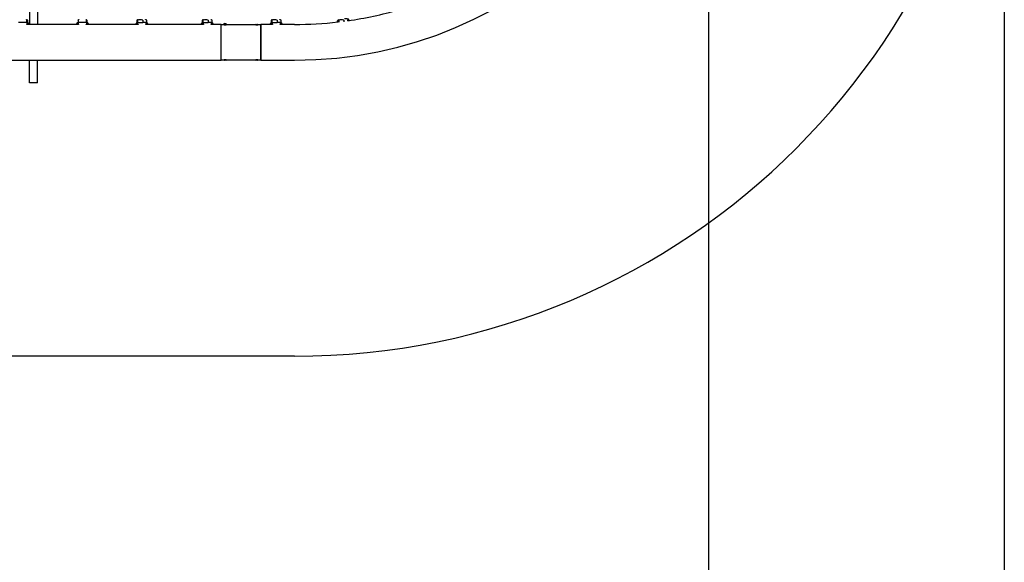
# Model space of a CAD drawing. Units: millimetres. Extents: x 3.5 to 33.8, y 10.6 to 24.6.
# Drawn here: x 28.9 to 33.8, y 15.5 to 18.2 of the extents above; entities that cross this region are included whole.
import ezdxf

# ---------------------------------------------------------------- set-up
doc = ezdxf.new("R2010")
doc.units = ezdxf.units.MM
doc.header["$LTSCALE"] = 190
doc.header["$PDSIZE"] = -1
doc.linetypes.add('SLD-Сплошная', pattern=[0])
doc.styles.get("Standard").update_dxf_attribs({"font": 'isocpeui.ttf'})
doc.dimstyles.new('ISO-25', dxfattribs={"dimtxt": 2.5, "dimasz": 2.5, "dimexe": 1.25, "dimexo": 0.625, "dimtad": 1, "dimtxsty": 'Standard', "dimcen": 2.5, "dimadec": 0, "dimazin": 0, "dimtfac": 1, "dimtmove": 0, "dimatfit": 3, "dimfxl": 1, "dimarcsym": 0})

# ---------------------------------------------------------------- blocks, each defined once
blk = doc.blocks.new('_D')
at = {"color": 0, "lineweight": -2, "transparency": 16777216}
for p, q in [((33.8322, 20.114), (33.8322, 10.6126)), ((7.5767, 19.364), (7.5767, 10.6126)), ((33.2622, 10.8026), (8.1467, 10.8026))]:
    blk.add_line(p, q, dxfattribs=at)
at = {"color": 0, "transparency": 16777216}
for points in [[(8.1467, 10.8976), (8.1467, 10.7076), (7.5767, 10.8026)], [(33.2622, 10.8976), (33.2622, 10.7076), (33.8322, 10.8026)]]:
    blk.add_solid(points, dxfattribs=at)
at = {"layer": 'Defpoints', "color": 0, "transparency": 16777216}
for p in [(33.8322, 20.114), (7.5767, 19.364), (7.5767, 10.8026)]:
    blk.add_point(p, dxfattribs=at)
at = {"color": 0, "transparency": 16777216, "insert": (20.7044, 11.6866), "char_height": 0.57, "attachment_point": 2}
blk.add_mtext('26,26м', dxfattribs=at)
blk = doc.blocks.new('*D7')
at = {"color": 0, "lineweight": -2, "transparency": 16777216}
for p, q in [((32.3382, 20.114), (32.3382, 12.202)), ((9.9767, 19.4648), (9.9767, 12.202)), ((10.5467, 12.392), (31.7682, 12.392))]:
    blk.add_line(p, q, dxfattribs=at)
at = {"color": 0, "transparency": 16777216}
for points in [[(10.5467, 12.487), (10.5467, 12.297), (9.9767, 12.392)], [(31.7682, 12.487), (31.7682, 12.297), (32.3382, 12.392)]]:
    blk.add_solid(points, dxfattribs=at)
at = {"layer": 'Defpoints', "color": 0, "transparency": 16777216}
for p in [(32.3382, 20.114), (9.9767, 19.4648), (32.3382, 12.392)]:
    blk.add_point(p, dxfattribs=at)
at = {"color": 0, "transparency": 16777216, "insert": (21.1574, 12.934), "char_height": 0.57, "attachment_point": 5}
blk.add_mtext('22,36м', dxfattribs=at)

msp = doc.modelspace()

# ---------------------------------------------------------------- linework, layer by layer
at = {"color": 7, "linetype": 'SLD-Сплошная', "lineweight": 25}
for p, q in [((28.9105, 18.318), (28.9105, 18.204)), ((28.9505, 18.318), (28.9505, 18.204)), ((28.8964, 18.214), (28.8559, 18.214)), ((28.8962, 18.2253), (28.8962, 18.215)), ((28.8964, 18.214), (28.8983, 18.214)), ((28.8975, 18.2041), (28.8975, 18.2053)), ((29.1585, 18.204), (28.8975, 18.204)), ((28.8983, 18.214), (28.9002, 18.214)), ((28.9004, 18.2253), (28.9004, 18.215)), ((28.908, 18.2046), (28.908, 18.2065)), ((29.148, 18.2065), (29.148, 18.2046)), ((29.1556, 18.2253), (29.1556, 18.215)), ((29.1964, 18.214), (29.1559, 18.214)), ((29.1585, 18.2053), (29.1585, 18.2041)), ((29.1962, 18.2253), (29.1962, 18.215)), ((29.1964, 18.214), (29.1983, 18.214)), ((29.1975, 18.2041), (29.1975, 18.2053)), ((29.4585, 18.204), (29.1975, 18.204)), ((29.1983, 18.214), (29.2002, 18.214)), ((29.2004, 18.2253), (29.2004, 18.215)), ((29.208, 18.2046), (29.208, 18.2065)), ((29.448, 18.2065), (29.448, 18.2046)), ((29.453, 18.2253), (29.453, 18.215)), ((29.4581, 18.214), (29.454, 18.214)), ((29.4564, 18.2253), (29.4564, 18.215)), ((29.4581, 18.214), (29.4694, 18.214)), ((29.4585, 18.2053), (29.4585, 18.2041)), ((29.4694, 18.214), (29.4807, 18.214)), ((29.502, 18.214), (29.4807, 18.214)), ((29.4824, 18.2253), (29.4824, 18.215)), ((29.4975, 18.2041), (29.4975, 18.2053)), ((29.7885, 18.204), (29.4975, 18.204)), ((29.503, 18.215), (29.503, 18.2253)), ((29.508, 18.2046), (29.508, 18.2065)), ((29.778, 18.2065), (29.778, 18.2046)), ((29.783, 18.2253), (29.783, 18.215)), ((29.7881, 18.214), (29.784, 18.214)), ((29.7864, 18.2253), (29.7864, 18.215)), ((29.7881, 18.214), (29.7994, 18.214)), ((29.7885, 18.2053), (29.7885, 18.2041)), ((29.7994, 18.214), (29.8107, 18.214)), ((29.832, 18.214), (29.8107, 18.214)), ((29.8124, 18.2253), (29.8124, 18.215)), ((29.8275, 18.2041), (29.8275, 18.2053)), ((29.878, 18.204), (29.8275, 18.204)), ((29.833, 18.215), (29.833, 18.2253)), ((29.838, 18.2046), (29.838, 18.2065)), ((29.878, 18.024), (29.878, 18.204)), ((29.8782, 18.024), (29.8782, 18.204)), ((29.8782, 18.204), (29.8939, 18.204)), ((29.8907, 18.2043), (29.8907, 18.204)), ((29.8907, 18.2043), (29.9057, 18.2043)), ((29.8907, 18.204), (29.8939, 18.204)), ((29.8938, 18.204), (29.8938, 18.204)), ((29.8944, 18.2085), (29.9019, 18.2085)), ((29.8944, 18.2042), (29.9019, 18.2042)), ((29.9024, 18.204), (30.0539, 18.204)), ((29.9024, 18.204), (29.9057, 18.204)), ((29.9025, 18.204), (29.9026, 18.204)), ((29.9057, 18.204), (29.9057, 18.2043)), ((30.0544, 18.2042), (30.0619, 18.2042)), ((30.0624, 18.204), (30.0782, 18.204)), ((30.1368, 18.204), (30.0782, 18.204)), ((30.0782, 18.204), (30.0782, 18.024)), ((30.0782, 18.024), (30.0782, 18.204)), ((30.1263, 18.2065), (30.1263, 18.2046)), ((30.1313, 18.2253), (30.1313, 18.215)), ((30.1364, 18.214), (30.1323, 18.214)), ((30.1347, 18.2253), (30.1347, 18.215)), ((30.1364, 18.214), (30.1477, 18.214)), ((30.1368, 18.2053), (30.1368, 18.2041)), ((30.1477, 18.214), (30.159, 18.214)), ((30.1803, 18.214), (30.159, 18.214)), ((30.1607, 18.2253), (30.1607, 18.215)), ((30.1758, 18.2041), (30.1758, 18.2053)), ((30.2482, 18.204), (30.1759, 18.204)), ((30.1813, 18.215), (30.1813, 18.2253)), ((30.1863, 18.2046), (30.1863, 18.2065)), ((30.4643, 18.2186), (30.4645, 18.2166)), ((30.4683, 18.2253), (30.4683, 18.2167)), ((30.4717, 18.2253), (30.4717, 18.2162)), ((30.4977, 18.2253), (30.4977, 18.2169)), ((30.5183, 18.2232), (30.5183, 18.2253)), ((30.524, 18.2244), (30.5238, 18.2263)), ((29.8782, 18.114), (29.878, 18.114)), ((29.8782, 18.104), (29.878, 18.104)), ((29.878, 18.094), (29.8782, 18.094)), ((29.8782, 18.049), (29.878, 18.049)), ((28.63, 18.024), (29.878, 18.024)), ((28.9105, 17.91), (28.9105, 18.024)), ((28.9505, 17.91), (28.9505, 18.024)), ((29.8782, 18.039), (29.878, 18.039)), ((29.8937, 18.024), (29.8782, 18.024)), ((29.9019, 18.0235), (29.8944, 18.0235)), ((30.0537, 18.024), (29.9026, 18.024)), ((30.0544, 18.0235), (30.0544, 18.0235)), ((30.0619, 18.0235), (30.0544, 18.0235)), ((30.0782, 18.024), (30.0626, 18.024)), ((30.0782, 18.024), (30.2482, 18.024)), ((28.9505, 17.91), (28.9105, 17.91))]:
    msp.add_line(p, q, dxfattribs=at)
at = {"color": 251, "linetype": 'SLD-Сплошная', "true_color": 0x636466}
msp.add_line((30.2482, 16.53), (26.2875, 16.53), dxfattribs=at)
at = {"color": 7, "linetype": 'SLD-Сплошная', "lineweight": 25, "flags": 128}
for points in [[(28.8959, 18.2087), (28.8967, 18.2086), (28.8991, 18.2083), (28.9013, 18.2078), (28.9032, 18.2074), (28.9048, 18.2069), (28.9061, 18.2064), (28.9071, 18.2058), (28.9077, 18.2053), (28.908, 18.2047), (28.9079, 18.2042), (28.9078, 18.204)], [(28.9003, 18.2262), (28.8992, 18.2274), (28.8981, 18.2276), (28.8972, 18.2273), (28.8963, 18.2262)], [(28.908, 18.2065), (28.9079, 18.2075), (28.9076, 18.2086), (28.907, 18.2095), (28.9063, 18.2103), (28.9055, 18.2109), (28.9045, 18.2116), (28.903, 18.2122), (28.9012, 18.2128), (28.8994, 18.2132), (28.8977, 18.2135)], [(29.1482, 18.204), (29.148, 18.2044), (29.1481, 18.205), (29.1485, 18.2055), (29.1493, 18.2061), (29.1504, 18.2066), (29.1518, 18.2071), (29.1536, 18.2076), (29.1556, 18.208), (29.1579, 18.2084), (29.1601, 18.2087)], [(29.1583, 18.2135), (29.1572, 18.2133), (29.1552, 18.2129), (29.1534, 18.2123), (29.1517, 18.2116), (29.1505, 18.2109), (29.1497, 18.2102), (29.149, 18.2094), (29.1484, 18.2084), (29.1481, 18.2074), (29.1481, 18.2065)], [(29.1558, 18.2262), (29.1569, 18.2274), (29.1573, 18.2275)], [(29.1959, 18.2087), (29.1967, 18.2086), (29.1991, 18.2083), (29.2013, 18.2078), (29.2032, 18.2074), (29.2048, 18.2069), (29.2061, 18.2064), (29.2071, 18.2058), (29.2077, 18.2053), (29.208, 18.2047), (29.2079, 18.2042), (29.2078, 18.204)], [(29.2003, 18.2262), (29.1992, 18.2274), (29.1981, 18.2276), (29.1972, 18.2273), (29.1963, 18.2262)], [(29.208, 18.2065), (29.2079, 18.2075), (29.2076, 18.2086), (29.207, 18.2095), (29.2063, 18.2103), (29.2055, 18.2109), (29.2045, 18.2116), (29.203, 18.2122), (29.2012, 18.2128), (29.1994, 18.2132), (29.1977, 18.2135)], [(29.4482, 18.204), (29.448, 18.2044), (29.4481, 18.205), (29.4485, 18.2055), (29.4493, 18.2061), (29.4504, 18.2066), (29.4518, 18.2071), (29.4536, 18.2076), (29.4556, 18.208), (29.4579, 18.2084), (29.4601, 18.2087)], [(29.4583, 18.2135), (29.4572, 18.2133), (29.4552, 18.2129), (29.4534, 18.2123), (29.4517, 18.2116), (29.4505, 18.2109), (29.4497, 18.2102), (29.449, 18.2094), (29.4484, 18.2084), (29.4481, 18.2074), (29.4481, 18.2065)], [(29.4574, 18.2262), (29.4568, 18.2259), (29.4566, 18.2257), (29.4565, 18.2255), (29.4564, 18.2253)], [(29.4807, 18.214), (29.4816, 18.2141), (29.4819, 18.2143), (29.4822, 18.2145), (29.4823, 18.2147), (29.4824, 18.2149), (29.4824, 18.215)], [(29.4959, 18.2087), (29.4967, 18.2086), (29.4991, 18.2083), (29.5013, 18.2078), (29.5032, 18.2074), (29.5048, 18.2069), (29.5061, 18.2064), (29.5071, 18.2058), (29.5077, 18.2053), (29.508, 18.2047), (29.5079, 18.2042), (29.5078, 18.204)], [(29.508, 18.2065), (29.5079, 18.2075), (29.5076, 18.2086), (29.507, 18.2095), (29.5063, 18.2103), (29.5055, 18.2109), (29.5045, 18.2116), (29.503, 18.2122), (29.5012, 18.2128), (29.4994, 18.2132), (29.4977, 18.2135)], [(29.7782, 18.204), (29.778, 18.2044), (29.7781, 18.205), (29.7785, 18.2055), (29.7793, 18.2061), (29.7804, 18.2066), (29.7818, 18.2071), (29.7836, 18.2076), (29.7856, 18.208), (29.7879, 18.2084), (29.7901, 18.2087)], [(29.7883, 18.2135), (29.7872, 18.2133), (29.7852, 18.2129), (29.7834, 18.2123), (29.7817, 18.2116), (29.7805, 18.2109), (29.7797, 18.2102), (29.779, 18.2094), (29.7784, 18.2084), (29.7781, 18.2074), (29.7781, 18.2065)], [(29.7874, 18.2262), (29.7868, 18.2259), (29.7866, 18.2257), (29.7865, 18.2255), (29.7864, 18.2253)], [(29.8107, 18.214), (29.8116, 18.2141), (29.8119, 18.2143), (29.8122, 18.2145), (29.8123, 18.2147), (29.8124, 18.2149), (29.8124, 18.215)], [(29.8259, 18.2087), (29.8267, 18.2086), (29.8291, 18.2083), (29.8313, 18.2078), (29.8332, 18.2074), (29.8348, 18.2069), (29.8361, 18.2064), (29.8371, 18.2058), (29.8377, 18.2053), (29.838, 18.2047), (29.8379, 18.2042), (29.8378, 18.204)], [(29.838, 18.2065), (29.8379, 18.2075), (29.8376, 18.2086), (29.837, 18.2095), (29.8363, 18.2103), (29.8355, 18.2109), (29.8345, 18.2116), (29.833, 18.2122), (29.8312, 18.2128), (29.8294, 18.2132), (29.8277, 18.2135)], [(29.9025, 18.2037), (29.9042, 18.2036), (29.906, 18.2033), (29.9067, 18.2029), (29.906, 18.2023), (29.9042, 18.2017), (29.9014, 18.2013), (29.8998, 18.2012), (29.8982, 18.2011), (29.8965, 18.2012), (29.8949, 18.2013), (29.8921, 18.2017), (29.8903, 18.2023), (29.8896, 18.2029), (29.8903, 18.2033), (29.8921, 18.2036), (29.8937, 18.2037)], [(30.0625, 18.2037), (30.0642, 18.2036), (30.066, 18.2033), (30.0667, 18.2029), (30.066, 18.2023), (30.0642, 18.2017), (30.0614, 18.2013), (30.0598, 18.2012), (30.0582, 18.2011), (30.0565, 18.2012), (30.0549, 18.2013), (30.0521, 18.2017), (30.0503, 18.2023), (30.0496, 18.2029), (30.0503, 18.2033), (30.0521, 18.2036), (30.0537, 18.2037)], [(30.1265, 18.204), (30.1263, 18.2045), (30.1265, 18.205), (30.1269, 18.2056), (30.1277, 18.2061), (30.1289, 18.2067), (30.1303, 18.2072), (30.1321, 18.2076), (30.1341, 18.2081), (30.1364, 18.2085), (30.1384, 18.2087)], [(30.1366, 18.2135), (30.1351, 18.2133), (30.1332, 18.2128), (30.1314, 18.2122), (30.1298, 18.2115), (30.1287, 18.2108), (30.1278, 18.2101), (30.1272, 18.2092), (30.1267, 18.2082), (30.1264, 18.2071), (30.1264, 18.2065)], [(30.1357, 18.2262), (30.1351, 18.2259), (30.1349, 18.2257), (30.1348, 18.2255), (30.1347, 18.2253)], [(30.159, 18.214), (30.1599, 18.2141), (30.1602, 18.2143), (30.1605, 18.2145), (30.1606, 18.2147), (30.1607, 18.2149), (30.1607, 18.215)], [(30.1742, 18.2087), (30.1753, 18.2086), (30.1777, 18.2082), (30.1798, 18.2078), (30.1817, 18.2073), (30.1833, 18.2068), (30.1846, 18.2063), (30.1855, 18.2058), (30.1861, 18.2052), (30.1863, 18.2047), (30.1862, 18.2041), (30.1861, 18.204)], [(30.1863, 18.2065), (30.1862, 18.2076), (30.1858, 18.2087), (30.1853, 18.2096), (30.1846, 18.2103), (30.1837, 18.211), (30.1827, 18.2116), (30.1812, 18.2122), (30.1794, 18.2128), (30.1773, 18.2133), (30.1761, 18.2135)], [(30.4683, 18.2247), (30.4677, 18.2244), (30.4664, 18.2235), (30.4656, 18.2227), (30.465, 18.2218), (30.4645, 18.2208), (30.4642, 18.2197), (30.4643, 18.2186)], [(30.4646, 18.2163), (30.4645, 18.2167), (30.4647, 18.2173), (30.4652, 18.2179), (30.4661, 18.2186), (30.4672, 18.2193), (30.4683, 18.2198)], [(30.4683, 18.2169), (30.4681, 18.2167), (30.468, 18.2167)], [(30.4727, 18.2262), (30.472, 18.2259), (30.4719, 18.2257), (30.4717, 18.2255), (30.4717, 18.2253)], [(30.5237, 18.2263), (30.5236, 18.2271), (30.5231, 18.2282), (30.5225, 18.229), (30.5217, 18.2297), (30.5208, 18.2303), (30.5197, 18.2308), (30.5183, 18.2312), (30.5165, 18.2316), (30.5146, 18.2318), (30.5124, 18.232), (30.51, 18.232), (30.5075, 18.232), (30.5049, 18.2319), (30.5021, 18.2318), (30.5007, 18.2317)], [(30.516, 18.2268), (30.5179, 18.2267), (30.5197, 18.2264), (30.5213, 18.2261), (30.5225, 18.2257), (30.5233, 18.2253), (30.5238, 18.2248), (30.524, 18.2242), (30.524, 18.224)], [(29.8935, 18.0242), (29.8921, 18.0243), (29.8903, 18.0246), (29.8896, 18.025), (29.8903, 18.0256), (29.8921, 18.0262), (29.8949, 18.0266), (29.8965, 18.0268), (29.8982, 18.0268), (29.8998, 18.0268), (29.9014, 18.0266), (29.9042, 18.0262), (29.906, 18.0256), (29.9067, 18.025), (29.906, 18.0246), (29.9042, 18.0243), (29.9027, 18.0242)], [(30.0535, 18.0242), (30.0521, 18.0243), (30.0503, 18.0246), (30.0496, 18.025), (30.0503, 18.0256), (30.0521, 18.0262), (30.0549, 18.0266), (30.0565, 18.0268), (30.0582, 18.0268), (30.0598, 18.0268), (30.0614, 18.0266), (30.0642, 18.0262), (30.066, 18.0256), (30.0667, 18.025), (30.066, 18.0246), (30.0642, 18.0243), (30.0627, 18.0242)]]:
    msp.add_lwpolyline(points, dxfattribs=at)
at = {"color": 251, "linetype": 'SLD-Сплошная', "true_color": 0x636466}
msp.add_arc((30.2482, 20.114), 3.584, 270, 90, dxfattribs=at)
at = {"color": 7, "linetype": 'SLD-Сплошная', "lineweight": 25}
for centre, radius, start, end in [((30.2482, 20.114), 2.09, 270, 90), ((30.2482, 20.114), 1.91, 278.1315, 286.0003), ((28.8955, 18.2223), 0.006, 76.592, 90), ((28.8984, 18.2254), 0.00223, 158.1413, 182.1812), ((28.8974, 18.2148), 0.00122, 170.071, 220.3389), ((28.8895, 18.1971), 0.0319, 73.1148, 76.592), ((28.8943, 18.1812), 0.0251, 64.9616, 83.8647), ((28.8938, 18.1863), 0.0194, 65.7309, 78.866), ((28.8985, 18.213), 0.001, 90, 143.6598), ((28.899, 18.2148), 0.00142, 323.3614, 6.2288), ((28.8982, 18.2254), 0.00218, 357.5618, 22.1157), ((29.1621, 18.1799), 0.0264, 96.6111, 114.5627), ((29.1614, 18.189), 0.0166, 100.0211, 115.382), ((29.1578, 18.2254), 0.00218, 157.8843, 182.4382), ((29.157, 18.2148), 0.00142, 173.7712, 216.6386), ((29.1665, 18.1971), 0.0319, 103.408, 106.8855), ((29.1575, 18.213), 0.001, 36.1356, 90), ((29.1605, 18.2223), 0.006, 90, 103.408), ((29.1955, 18.2223), 0.006, 76.592, 90), ((29.1984, 18.2254), 0.00223, 158.1413, 182.1812), ((29.1974, 18.2148), 0.00122, 170.071, 220.3389), ((29.1895, 18.1971), 0.0319, 73.1148, 76.592), ((29.1943, 18.1812), 0.0251, 64.9616, 83.8647), ((29.1938, 18.1863), 0.0194, 65.7309, 78.866), ((29.1985, 18.213), 0.001, 90, 143.6598), ((29.199, 18.2148), 0.00142, 323.3614, 6.2288), ((29.1982, 18.2254), 0.00218, 357.5618, 22.1157), ((29.4621, 18.1799), 0.0264, 96.6111, 114.5627), ((29.454, 18.2253), 0.001, 113.8822, 180), ((29.454, 18.215), 0.001, 180, 270), ((29.4665, 18.1971), 0.0319, 103.408, 113.8822), ((29.4614, 18.189), 0.0166, 100.0211, 115.382), ((29.4578, 18.2153), 0.0014, 195.0576, 282.7841), ((29.4694, 18.1775), 0.0502, 76.1602, 103.8398), ((29.4575, 18.213), 0.001, 36.1356, 90), ((29.4605, 18.2223), 0.006, 90, 103.408), ((29.4813, 18.2252), 0.00106, 7.8669, 85.3974), ((29.4955, 18.2223), 0.006, 76.592, 90), ((29.4895, 18.1971), 0.0319, 66.1178, 76.592), ((29.4943, 18.1812), 0.0251, 64.9616, 83.8647), ((29.4938, 18.1863), 0.0194, 65.7309, 78.866), ((29.4985, 18.213), 0.001, 90, 143.6598), ((29.502, 18.215), 0.001, 270, 0), ((29.502, 18.2253), 0.001, 0, 66.1178), ((29.7921, 18.1799), 0.0264, 96.6111, 114.5627), ((29.784, 18.2253), 0.001, 113.8822, 180), ((29.784, 18.215), 0.001, 180, 270), ((29.7965, 18.1971), 0.0319, 103.408, 113.8822), ((29.7914, 18.189), 0.0166, 100.0211, 115.382), ((29.7878, 18.2153), 0.0014, 195.0576, 282.7841), ((29.7994, 18.1775), 0.0502, 76.1602, 103.8398), ((29.7875, 18.213), 0.001, 36.1356, 90), ((29.7905, 18.2223), 0.006, 90, 103.408), ((29.8113, 18.2252), 0.00106, 7.8669, 85.3974), ((29.8195, 18.1971), 0.0319, 66.1178, 76.592), ((29.8243, 18.1812), 0.0251, 64.9616, 83.8647), ((29.8238, 18.1863), 0.0194, 65.7309, 78.866), ((29.8285, 18.213), 0.001, 90, 143.6598), ((29.832, 18.215), 0.001, 270, 0), ((29.832, 18.2253), 0.001, 0, 66.1178), ((29.8982, 18.2013), 0.0081, 117.5779, 157.8056), ((29.8982, 18.1971), 0.0081, 117.5779, 141.4197), ((29.8982, 18.2013), 0.0081, 22.1944, 62.4221), ((29.8982, 18.1971), 0.0081, 38.5803, 62.4221), ((30.0582, 18.1971), 0.0081, 117.5779, 141.4197), ((30.0582, 18.1971), 0.0081, 38.5803, 62.4221), ((30.1403, 18.1803), 0.026, 96.4609, 114.7128), ((30.1323, 18.2253), 0.001, 113.8822, 180), ((30.1323, 18.215), 0.001, 180, 270), ((30.1448, 18.1971), 0.0319, 103.408, 113.8822), ((30.1403, 18.187), 0.0186, 100.8483, 114.5548), ((30.1361, 18.2153), 0.0014, 195.0576, 282.7841), ((30.1477, 18.1775), 0.0502, 76.1602, 103.8398), ((30.1358, 18.213), 0.001, 36.2431, 90), ((30.1388, 18.2223), 0.006, 90, 103.408), ((30.1596, 18.2252), 0.00106, 7.8669, 85.3974), ((30.1738, 18.2223), 0.006, 76.592, 90), ((30.1678, 18.1971), 0.0319, 66.1178, 76.592), ((30.1725, 18.1808), 0.0255, 65.1206, 83.7056), ((30.1727, 18.1882), 0.0174, 64.96, 79.6369), ((30.1768, 18.213), 0.001, 90, 143.8184), ((30.1803, 18.215), 0.001, 270, 0), ((30.1803, 18.2253), 0.001, 0, 66.1178), ((30.2482, 20.114), 1.91, 270, 276.619), ((30.4693, 18.2253), 0.001, 113.8822, 180), ((30.4818, 18.1971), 0.0319, 103.408, 113.8822), ((30.4847, 18.1775), 0.0502, 76.1602, 103.8398), ((30.4966, 18.2252), 0.00106, 7.8669, 85.3974), ((30.5173, 18.2253), 0.001, 0, 22.1949), ((30.5164, 18.2112), 0.013, 70.9909, 81.5449), ((29.8982, 18.0307), 0.0081, 217.5743, 242.4221), ((29.8982, 18.0307), 0.0081, 297.5779, 322.4257), ((30.0582, 18.0307), 0.0081, 217.5743, 242.4221), ((30.0582, 18.0307), 0.0081, 297.5779, 322.4257)]:
    msp.add_arc(centre, radius, start, end, dxfattribs=at)

# ---------------------------------------------------------------- dimensions: what is measured, and where the dimension line sits
at = {"color": 251, "true_color": 0x636466}
dim = msp.add_linear_dim(base=(7.5767, 10.8026), p1=(33.8322, 20.114), p2=(7.5767, 19.364), dimstyle='ISO-25', override={"dimtxt": 0.57, "dimasz": 0.57, "dimexe": 0.19, "dimexo": 0, "dimgap": 0.2, "dimzin": 1, "dimpost": 'м', "dimadec": 2, "dimtdec": 3, "dimtzin": 1}, dxfattribs=at)
dim.commit()
dim.dimension.update_dxf_attribs({"geometry": '_D', "text_midpoint": (20.7044, 10.8026), "dimtype": 160})
dim = msp.add_linear_dim(base=(32.3382, 12.392), p1=(9.9767, 19.4648), p2=(32.3382, 20.114), dimstyle='ISO-25', override={"dimtxt": 0.57, "dimasz": 0.57, "dimexe": 0.19, "dimexo": 0, "dimgap": 0.2, "dimzin": 1, "dimpost": 'м', "dimadec": 2, "dimtdec": 3, "dimtzin": 1})
dim.commit()
dim.dimension.update_dxf_attribs({"geometry": '*D7', "text_midpoint": (21.1574, 12.934)})

doc.saveas('drawing.dxf')
